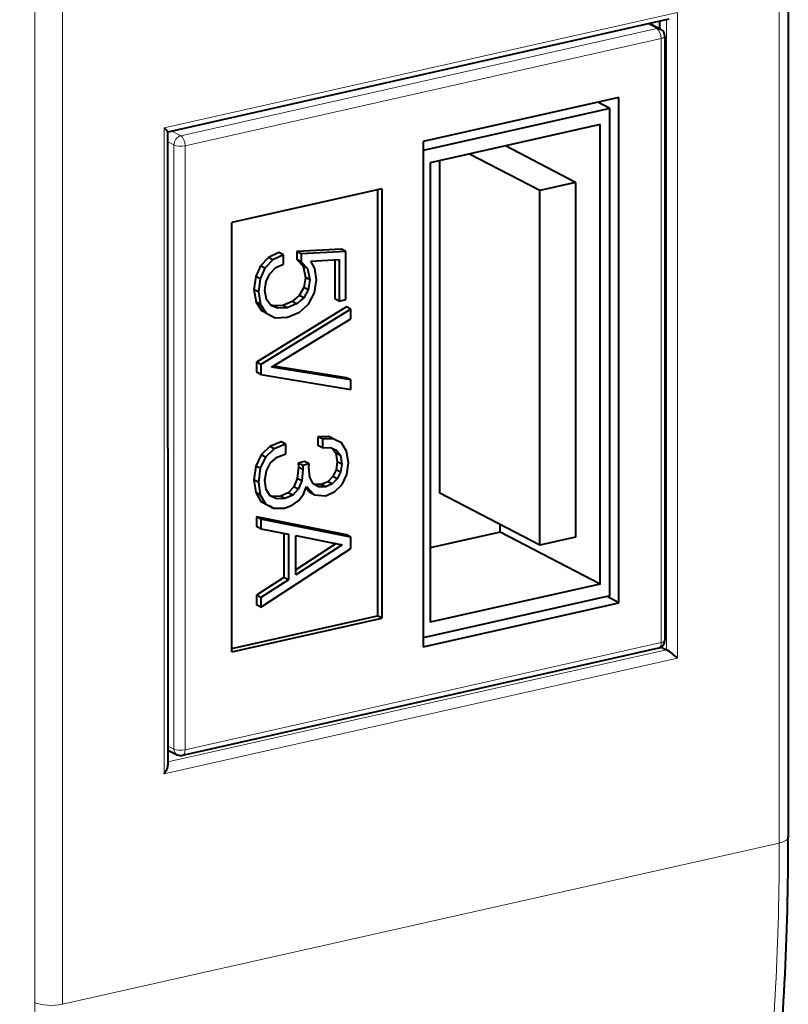
# Model space of a CAD drawing. Extents: x 0 to 420, y 0 to 297.
# Drawn here: x 339 to 358, y 222 to 247 of the extents above; entities that cross this region are included whole.
import ezdxf

# ---------------------------------------------------------------- set-up
doc = ezdxf.new("R2010")
doc.units = 0

msp = doc.modelspace()

# ---------------------------------------------------------------- linework, layer by layer
at = {"color": 7, "lineweight": 18}
for p, q in [((357.998627, 252.437805), (357.998627, 239.310883)), ((339.576599, 248.494995), (339.576599, 222.241135)), ((340.266724, 248.447388), (340.266724, 235.32045)), ((355.483765, 246.73233), (342.781555, 243.873779)), ((355.207733, 246.547089), (355.207733, 238.763977)), ((355.483765, 246.73233), (355.483765, 238.744934)), ((343.187744, 243.678162), (354.969574, 246.329559)), ((354.756683, 246.445572), (354.969574, 246.329559)), ((343.296722, 243.433578), (355.078552, 246.084991)), ((355.078552, 246.084991), (355.078552, 231.14061)), ((342.781555, 235.886398), (342.781555, 243.873779)), ((342.969147, 243.792877), (343.187744, 243.678162)), ((342.871613, 243.530853), (343.02066, 243.452621)), ((343.02066, 228.50824), (343.02066, 243.452621)), ((343.296722, 228.489197), (343.296722, 243.433578)), ((357.998627, 239.310883), (357.998627, 226.183945)), ((355.207733, 238.763977), (355.207733, 230.964539)), ((355.483765, 238.744934), (355.483765, 230.757553)), ((342.781555, 235.886398), (342.781555, 227.899017)), ((340.266724, 235.32045), (340.266724, 222.193527)), ((355.206757, 230.965027), (342.870667, 228.188889)), ((355.078552, 231.14061), (343.296722, 228.489197)), ((355.483765, 230.757553), (342.781555, 227.899017)), ((342.871613, 228.582077), (343.02066, 228.50824)), ((357.998627, 226.183945), (340.266724, 222.193527))]:
    msp.add_line(p, q, dxfattribs=at)
at = {"color": 7, "lineweight": 40}
for p, q in [((358.223785, 252.580688), (358.223785, 226.326813)), ((355.264587, 246.559875), (342.868683, 243.770279)), ((355.039673, 246.509262), (355.039673, 246.331177)), ((354.80838, 246.457214), (355.064331, 246.317749)), ((355.16861, 246.142136), (355.16861, 231.197754)), ((354.032867, 244.626434), (349.187622, 243.536057)), ((354.032867, 232.128525), (354.032867, 244.626434)), ((353.806458, 244.355194), (349.187622, 243.315765)), ((353.806458, 244.355194), (353.510681, 244.508926)), ((353.806458, 232.297852), (353.806458, 244.355194)), ((353.565857, 243.954224), (349.361145, 243.007996)), ((353.565857, 232.59053), (353.565857, 243.954224)), ((342.871613, 235.943542), (342.871613, 243.773926)), ((349.187622, 243.536057), (349.187622, 231.038132)), ((352.960815, 242.522659), (351.221649, 243.426682)), ((349.187622, 243.315765), (349.187622, 231.258423)), ((352.074371, 242.323181), (350.335205, 243.227203)), ((349.361145, 243.007996), (349.361145, 231.644287)), ((349.600861, 234.836029), (349.600861, 243.061951)), ((348.164917, 242.366196), (344.451721, 241.530579)), ((348.164917, 242.366196), (348.164917, 231.747681)), ((352.960815, 242.522659), (352.074371, 242.323181)), ((352.960815, 242.522659), (352.960815, 233.749786)), ((348.054962, 242.341461), (348.054962, 231.804825)), ((352.074371, 233.550293), (352.074371, 242.323181)), ((344.451721, 230.912048), (344.451721, 241.530579)), ((345.359375, 240.669327), (345.164154, 240.465057)), ((345.619659, 240.790634), (345.359375, 240.669327)), ((345.469299, 240.612183), (345.359375, 240.669327)), ((345.729584, 240.73349), (345.469299, 240.612183)), ((345.729584, 240.73349), (345.619659, 240.790634)), ((345.729584, 240.506927), (345.729584, 240.73349)), ((347.165894, 240.877182), (346.059662, 240.812973)), ((346.169617, 240.755829), (346.059662, 240.812973)), ((346.059662, 240.812973), (346.059662, 240.621262)), ((347.275848, 240.820038), (346.169617, 240.755829)), ((346.169617, 240.755829), (346.169617, 240.564117)), ((347.275848, 240.820038), (347.165894, 240.877182)), ((347.275848, 239.62796), (347.275848, 240.820038)), ((345.164154, 240.465057), (345.043304, 240.200836)), ((345.274078, 240.407913), (345.164154, 240.465057)), ((345.469299, 240.612183), (345.274078, 240.407913)), ((345.398041, 240.275467), (345.540558, 240.419083)), ((345.540558, 240.419083), (345.729584, 240.506927)), ((346.169617, 240.564117), (346.059662, 240.621262)), ((346.059662, 240.621262), (346.217712, 240.454666)), ((346.169617, 240.564117), (346.327637, 240.397522)), ((346.327637, 240.397522), (346.217712, 240.454666)), ((346.217712, 240.454666), (346.273468, 240.170944)), ((346.408203, 240.579483), (347.111603, 240.619263)), ((346.510468, 240.393356), (346.408203, 240.579483)), ((347.001678, 240.613037), (347.001678, 239.648148)), ((347.111603, 240.619263), (347.111603, 239.591003)), ((345.043304, 240.200836), (344.999908, 239.877365)), ((345.153229, 240.143692), (345.043304, 240.200836)), ((345.274078, 240.407913), (345.153229, 240.143692)), ((345.305054, 240.08374), (345.398041, 240.275467)), ((346.273468, 240.170944), (346.233185, 239.928329)), ((346.383423, 240.1138), (346.273468, 240.170944)), ((346.327637, 240.397522), (346.383423, 240.1138)), ((346.547638, 240.112411), (346.510468, 240.393356)), ((345.153229, 240.143692), (345.109833, 239.820221)), ((345.274078, 239.850204), (345.305054, 240.08374)), ((346.233185, 239.928329), (346.121643, 239.725464)), ((346.34314, 239.871185), (346.233185, 239.928329)), ((346.383423, 240.1138), (346.34314, 239.871185)), ((346.494965, 239.790344), (346.547638, 240.112411)), ((345.109833, 239.820221), (344.999908, 239.877365)), ((344.999908, 239.877365), (345.052582, 239.561569)), ((345.109833, 239.820221), (345.162537, 239.504425)), ((345.311249, 239.632004), (345.274078, 239.850204)), ((346.121643, 239.725464), (345.945007, 239.577667)), ((346.231567, 239.66832), (346.121643, 239.725464)), ((346.34314, 239.871185), (346.231567, 239.66832)), ((346.352417, 239.517746), (346.494965, 239.790344)), ((345.162537, 239.504425), (345.052582, 239.561569)), ((345.052582, 239.561569), (345.192017, 239.345474)), ((347.289856, 239.44809), (345.06189, 238.075302)), ((345.162537, 239.504425), (345.301971, 239.28833)), ((345.419708, 239.482132), (345.311249, 239.632004)), ((345.480225, 239.469574), (345.407196, 239.499435)), ((345.590149, 239.41243), (345.419708, 239.482132)), ((345.712616, 239.483536), (345.480225, 239.469574)), ((345.590149, 239.41243), (345.480225, 239.469574)), ((345.945007, 239.577667), (345.712616, 239.483536)), ((345.82254, 239.426392), (345.712616, 239.483536)), ((346.054962, 239.520523), (345.82254, 239.426392)), ((346.054962, 239.520523), (345.945007, 239.577667)), ((346.231567, 239.66832), (346.054962, 239.520523)), ((346.126221, 239.313477), (346.352417, 239.517746)), ((347.111603, 239.591003), (347.001678, 239.648148)), ((347.111603, 239.591003), (347.275848, 239.62796)), ((347.39978, 239.390945), (347.289856, 239.44809)), ((347.39978, 239.390945), (345.171814, 238.018158)), ((345.301971, 239.28833), (345.192017, 239.345474)), ((345.301971, 239.28833), (345.528168, 239.178894)), ((345.528168, 239.178894), (345.831848, 239.191467)), ((345.82254, 239.426392), (345.590149, 239.41243)), ((345.831848, 239.191467), (346.126221, 239.313477)), ((347.39978, 239.150436), (347.39978, 239.390945)), ((345.432098, 237.951248), (347.39978, 239.150436)), ((345.171814, 238.018158), (345.06189, 238.075302)), ((345.06189, 238.075302), (345.06189, 237.82782)), ((345.171814, 238.018158), (345.171814, 237.770676)), ((347.289856, 237.694824), (345.483643, 237.982666)), ((345.171814, 237.770676), (345.06189, 237.82782)), ((345.171814, 237.770676), (347.39978, 237.404144)), ((347.39978, 237.63768), (345.432098, 237.951248)), ((347.39978, 237.63768), (347.289856, 237.694824)), ((347.39978, 237.404144), (347.39978, 237.63768)), ((345.675415, 236.108063), (345.39035, 235.991623)), ((345.78537, 236.050919), (345.500275, 235.934479)), ((345.68161, 236.109451), (345.675415, 236.108063)), ((345.78537, 236.050919), (345.675415, 236.108063)), ((345.791565, 236.052307), (345.68161, 236.109451)), ((345.791565, 236.052307), (345.78537, 236.050919)), ((345.791565, 235.815292), (345.791565, 236.052307)), ((346.852936, 236.237122), (346.583344, 236.235687)), ((346.693268, 236.178558), (346.583344, 236.235687)), ((346.583344, 236.235687), (346.583344, 236.019592)), ((346.96286, 236.179962), (346.693268, 236.178558)), ((346.693268, 236.178558), (346.693268, 235.962448)), ((346.96286, 236.179962), (346.852936, 236.237122)), ((347.057434, 236.136734), (346.852936, 236.237122)), ((347.167389, 236.07959), (346.96286, 236.179962)), ((347.167389, 236.07959), (347.057434, 236.136734)), ((347.291321, 235.88092), (347.167389, 236.07959)), ((342.871613, 235.943542), (342.871613, 228.113144)), ((345.179626, 235.787354), (345.046387, 235.509888)), ((345.39035, 235.991623), (345.179626, 235.787354)), ((345.289581, 235.730209), (345.179626, 235.787354)), ((345.500275, 235.934479), (345.289581, 235.730209)), ((345.500275, 235.934479), (345.39035, 235.991623)), ((345.571564, 235.730927), (345.791565, 235.815292)), ((346.693268, 235.962448), (346.583344, 236.019592)), ((346.693268, 235.962448), (346.894714, 235.969437)), ((346.894714, 235.969437), (347.046539, 235.902527)), ((346.945129, 235.947205), (347.029572, 235.82373)), ((347.139496, 235.766586), (347.029572, 235.82373)), ((347.029572, 235.82373), (347.063629, 235.615295)), ((347.046539, 235.902527), (347.139496, 235.766586)), ((347.33783, 235.591629), (347.291321, 235.88092)), ((345.289581, 235.730209), (345.156311, 235.452744)), ((345.308167, 235.392807), (345.410431, 235.586609)), ((345.410431, 235.586609), (345.571564, 235.730927)), ((346.254883, 235.618027), (346.096863, 235.582458)), ((346.206787, 235.525314), (346.096863, 235.582458)), ((346.096863, 235.582458), (346.099945, 235.478577)), ((346.364807, 235.560883), (346.206787, 235.525314)), ((346.364807, 235.560883), (346.254883, 235.618027)), ((346.361725, 235.473038), (346.364807, 235.560883)), ((347.063629, 235.615295), (347.032654, 235.416611)), ((347.173584, 235.558151), (347.063629, 235.615295)), ((347.139496, 235.766586), (347.173584, 235.558151)), ((347.173584, 235.558151), (347.142578, 235.359467)), ((347.297516, 235.296738), (347.33783, 235.591629)), ((345.046387, 235.509888), (344.999908, 235.16481)), ((345.156311, 235.452744), (345.046387, 235.509888)), ((345.156311, 235.452744), (345.109833, 235.107666)), ((345.274078, 235.158569), (345.308167, 235.392807)), ((346.099945, 235.478577), (346.072052, 235.203918)), ((346.209869, 235.421448), (346.099945, 235.478577)), ((346.209869, 235.421448), (346.182007, 235.146774)), ((346.206787, 235.525314), (346.209869, 235.421448)), ((346.386505, 235.234619), (346.361725, 235.473038)), ((347.032654, 235.416611), (346.952087, 235.248596)), ((347.142578, 235.359467), (347.032654, 235.416611)), ((347.142578, 235.359467), (347.062042, 235.191452)), ((347.182892, 235.051346), (347.297516, 235.296738)), ((345.109833, 235.107666), (344.999908, 235.16481)), ((344.999908, 235.16481), (345.046387, 234.851105)), ((345.109833, 235.107666), (345.156311, 234.793961)), ((345.305054, 234.928513), (345.274078, 235.158569)), ((346.072052, 235.203918), (345.988403, 234.993378)), ((346.182007, 235.146774), (346.072052, 235.203918)), ((346.182007, 235.146774), (346.098328, 234.936234)), ((346.467072, 235.071503), (346.386505, 235.234619)), ((346.594116, 234.992035), (346.467072, 235.071503)), ((346.667023, 235.051987), (346.502319, 235.049469)), ((346.825043, 235.122406), (346.667023, 235.051987)), ((346.776947, 234.994843), (346.667023, 235.051987)), ((346.934998, 235.065262), (346.776947, 234.994843)), ((346.952087, 235.248596), (346.825043, 235.122406)), ((346.934998, 235.065262), (346.825043, 235.122406)), ((347.062042, 235.191452), (346.934998, 235.065262)), ((347.062042, 235.191452), (346.952087, 235.248596)), ((347.006256, 234.875656), (347.182892, 235.051346)), ((345.156311, 234.793961), (345.046387, 234.851105)), ((345.046387, 234.851105), (345.173431, 234.632217)), ((345.401123, 234.772369), (345.305054, 234.928513)), ((345.848938, 234.846985), (345.653748, 234.764694)), ((345.988403, 234.993378), (345.848938, 234.846985)), ((345.958893, 234.789825), (345.848938, 234.846985)), ((346.098328, 234.936234), (345.958893, 234.789825)), ((346.098328, 234.936234), (345.988403, 234.993378)), ((346.107635, 234.655991), (346.225372, 234.811462)), ((346.225372, 234.811462), (346.302856, 235.006653)), ((346.285156, 234.962097), (346.381927, 234.855377)), ((346.302856, 235.006653), (346.491882, 234.798233)), ((346.491882, 234.798233), (346.381927, 234.855377)), ((346.776947, 234.994843), (346.594116, 234.992035)), ((346.776947, 234.775253), (347.006256, 234.875656)), ((352.074371, 233.550293), (349.600861, 234.836029)), ((345.156311, 234.793961), (345.283386, 234.575073)), ((345.283386, 234.575073), (345.173431, 234.632217)), ((345.173431, 234.632217), (345.37796, 234.521393)), ((345.283386, 234.575073), (345.487885, 234.464233)), ((345.446136, 234.756317), (345.396606, 234.779724)), ((345.556061, 234.699188), (345.401123, 234.772369)), ((345.653748, 234.764694), (345.446136, 234.756317)), ((345.556061, 234.699188), (345.446136, 234.756317)), ((345.763672, 234.70755), (345.556061, 234.699188)), ((345.763672, 234.70755), (345.653748, 234.764694)), ((345.958893, 234.789825), (345.763672, 234.70755)), ((345.949585, 234.540268), (346.107635, 234.655991)), ((346.491882, 234.798233), (346.776947, 234.775253)), ((345.487885, 234.464233), (345.37796, 234.521393)), ((345.487885, 234.464233), (345.757477, 234.469147)), ((345.757477, 234.469147), (345.949585, 234.540268)), ((345.171814, 234.197922), (345.06189, 234.255066)), ((347.289856, 233.804871), (345.06189, 234.255066)), ((345.06189, 234.255066), (345.06189, 234.014557)), ((345.171814, 234.197922), (345.171814, 233.957413)), ((347.39978, 233.747726), (345.171814, 234.197922)), ((345.171814, 233.957413), (345.06189, 234.014557)), ((345.171814, 233.957413), (345.853546, 233.825012)), ((345.743591, 233.846359), (345.743591, 232.752808)), ((351.092346, 233.876266), (349.361145, 233.486664)), ((351.092346, 233.876266), (351.092346, 234.060745)), ((353.565857, 232.59053), (351.092346, 233.876266)), ((345.853546, 233.825012), (345.853546, 232.695663)), ((346.036346, 233.789459), (347.182892, 233.562988)), ((346.036346, 232.816986), (346.036346, 233.789459)), ((347.031189, 233.592957), (346.036346, 232.945648)), ((347.39978, 233.747726), (347.289856, 233.804871)), ((347.39978, 233.472366), (347.39978, 233.747726)), ((352.960815, 233.749786), (352.074371, 233.550293)), ((345.171814, 232.019409), (347.39978, 233.472366)), ((347.182892, 233.562988), (346.036346, 232.816986)), ((345.743591, 232.752808), (345.06189, 232.317062)), ((345.853546, 232.695663), (345.171814, 232.259918)), ((345.853546, 232.695663), (345.743591, 232.752808)), ((353.565857, 232.59053), (349.361145, 231.644287)), ((345.171814, 232.259918), (345.06189, 232.317062)), ((345.06189, 232.317062), (345.06189, 232.076553)), ((345.171814, 232.259918), (345.171814, 232.019409)), ((353.806458, 232.297852), (349.187622, 231.258423)), ((349.187622, 231.038132), (354.032867, 232.128525)), ((354.032867, 232.128525), (353.737122, 232.282257)), ((345.171814, 232.019409), (345.06189, 232.076553)), ((344.451721, 230.993942), (348.054962, 231.804825)), ((344.451721, 230.912048), (348.164917, 231.747681)), ((348.164917, 231.747681), (348.054962, 231.804825)), ((355.012512, 231.00264), (343.230713, 228.351227)), ((355.078339, 231.030533), (355.206757, 230.965027)), ((342.871613, 228.479263), (343.098022, 228.367126))]:
    msp.add_line(p, q, dxfattribs=at)
for points in [[(342.781555, 243.873779), (342.828552, 243.829483), (342.847534, 243.809479), (342.867096, 243.784836), (342.871094, 243.776886), (342.871613, 243.773926)], [(342.781555, 227.899017), (342.815796, 227.950226), (342.83078, 227.977036), (342.844025, 228.004456), (342.858398, 228.041473), (342.868042, 228.078125), (342.871613, 228.113144)]]:
    msp.add_lwpolyline(points, dxfattribs=at)
for centre, radius, start, end in [((354.968597, 246.142136), 0.2, 0.001278, 61.409773), ((354.968597, 231.197754), 0.2, 282.684513, 0.001278), ((354.248657, 229.409897), 1.827578, 47.494461, 58.362628), ((343.186798, 228.546341), 0.2, 243.653479, 282.684513)]:
    msp.add_arc(centre, radius, start, end, dxfattribs=at)
at = {"color": 7, "lineweight": 18}
for centre, radius, start, end in [((291.028931, 226.058701), 66.968904, 354.003371, 0.107157), ((274.998474, 222.118912), 64.577336, 353.846385, 0.108438)]:
    msp.add_arc(centre, radius, start, end, dxfattribs=at)
for centre, major_axis, ratio, start_param, end_param in [((354.968597, 246.142136), (0.043915, -0.195114), 0.516517, 1.159904506, 2.721974187), ((354.968597, 246.142136), (-0.095703, -0.175613), 0.786468, 3.141532283, 3.741821064), ((354.968597, 246.142136), (-0.200012, 0), 0.34202, 2.15276085, 3.141657865), ((343.186798, 243.490723), (0.092926, 0.177094), 0.777453, 0.587971641, 2.158691815), ((343.186798, 243.490723), (0.043915, -0.195114), 0.516517, 1.159904506, 2.721974187), ((343.186798, 243.490723), (0.200012, 0), 0.34202, 3.732283823, 5.294353503), ((354.968597, 231.197754), (-0.200012, 0), 0.34202, 2.15276085, 3.141657865), ((354.968597, 231.197754), (-0.043915, 0.195114), 0.516517, 3.14165417, 4.30149716), ((343.186798, 228.546341), (0.200012, 0), 0.34202, 3.732283823, 5.294353503), ((343.186798, 228.546341), (-0.088776, -0.179214), 0.783422, 5.282046328, 6.283281181), ((343.186798, 228.546341), (-0.043915, 0.195114), 0.516517, 3.14165417, 4.30149716), ((357.723785, 226.326813), (-0.5, 0), 0.34202, 2.152760849, 3.141657823), ((339.991882, 222.33638), (0.5, 0), 0.34202, 3.732283823, 5.294353503)]:
    msp.add_ellipse(centre, major_axis=major_axis, ratio=ratio, start_param=start_param, end_param=end_param, dxfattribs=at)
at = {"color": 7, "lineweight": 40}
msp.add_ellipse((333.689117, 239.240189), major_axis=(9.771118, -43.948883), ratio=0.512072, start_param=0.988032128, end_param=1.161180113, dxfattribs=at)

doc.saveas('drawing.dxf')
